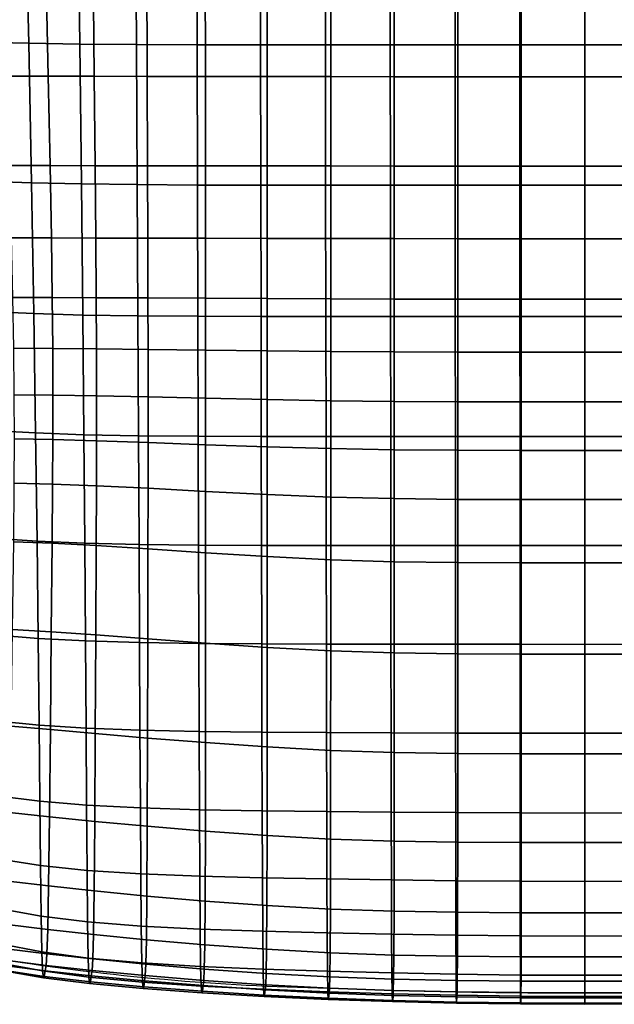
# Model space of a CAD drawing. Units: inches. Extents: x -1 to 605, y -615 to 1.
# Drawn here: x 184 to 308, y -615 to -409 of the extents above; entities that cross this region are included whole.
import ezdxf

# ---------------------------------------------------------------- set-up
doc = ezdxf.new("R2010")
doc.units = ezdxf.units.IN
doc.header["$MEASUREMENT"] = 0
doc.layers.add('FABRIC', color=7, linetype='Continuous')
doc.layers.add('GROUND', color=7, linetype='Continuous')

# ---------------------------------------------------------------- blocks, each defined once
blk = doc.blocks.new('FABRIC_UFP16')
for points in [[(175.54, -413.3, 420.27), (174.43, -382.81, 416.27), (185.19, -382.96, 415.47), (185.92, -413.54, 419.73)], [(185.92, -413.54, 419.73), (185.19, -382.96, 415.47), (196.21, -383.08, 414.99), (196.61, -413.7, 419.44)], [(208.45, -413.81, 419.22), (196.61, -413.7, 419.44), (196.21, -383.08, 414.99), (208.25, -383.14, 414.66)], [(221.15, -413.86, 419.06), (208.45, -413.81, 419.22), (208.25, -383.14, 414.66), (221.06, -383.18, 414.44)], [(221.15, -413.86, 419.06), (221.06, -383.18, 414.44), (234.38, -383.19, 414.3), (234.43, -413.88, 418.93)], [(234.43, -413.88, 418.93), (234.38, -383.19, 414.3), (247.96, -383.19, 414.21), (247.99, -413.88, 418.82)], [(261.56, -413.89, 418.72), (247.99, -413.88, 418.82), (247.96, -383.19, 414.21), (261.53, -383.19, 414.13)], [(275.13, -413.89, 418.63), (261.56, -413.89, 418.72), (261.53, -383.19, 414.13), (275.11, -383.2, 414.06)], [(275.13, -413.89, 418.63), (275.11, -383.2, 414.06), (288.68, -383.2, 414.01), (288.69, -413.89, 418.57)], [(288.69, -413.89, 418.57), (288.68, -383.2, 414.01), (302.26, -383.2, 414), (302.26, -413.89, 418.54)], [(302.26, -413.89, 418.54), (302.26, -383.2, 414), (315.83, -383.2, 414.01), (315.82, -413.89, 418.57)], [(180.48, -397.26, 489.62), (181.21, -420.43, 492.58), (189.98, -420.44, 492.13), (189.5, -397.28, 489)], [(189.5, -397.28, 489), (189.98, -420.44, 492.13), (199.61, -420.45, 491.68), (199.36, -397.3, 488.4)], [(210.6, -397.32, 487.83), (199.36, -397.3, 488.4), (199.61, -420.45, 491.68), (210.69, -420.47, 491.2)], [(222.86, -397.33, 487.28), (210.6, -397.32, 487.83), (210.69, -420.47, 491.2), (222.88, -420.48, 490.72)], [(222.86, -397.33, 487.28), (222.88, -420.48, 490.72), (235.81, -420.5, 490.24), (235.81, -397.35, 486.77)], [(235.81, -397.35, 486.77), (235.81, -420.5, 490.24), (249.1, -420.51, 489.76), (249.1, -397.36, 486.28)], [(262.39, -397.38, 485.82), (249.1, -397.36, 486.28), (249.1, -420.51, 489.76), (262.39, -420.53, 489.3)], [(275.68, -397.39, 485.44), (262.39, -397.38, 485.82), (262.39, -420.53, 489.3), (275.68, -420.54, 488.9)], [(275.68, -397.39, 485.44), (275.68, -420.54, 488.9), (288.97, -420.55, 488.62), (288.97, -397.4, 485.18)], [(288.97, -397.4, 485.18), (288.97, -420.55, 488.62), (302.26, -420.55, 488.51), (302.26, -397.4, 485.08)], [(302.26, -397.4, 485.08), (302.26, -420.55, 488.51), (315.55, -420.55, 488.62), (315.55, -397.4, 485.18)], [(175.54, -413.3, 420.27), (185.92, -413.54, 419.73), (186.5, -442.75, 423.85), (176.42, -442.42, 424.19)], [(185.92, -413.54, 419.73), (196.61, -413.7, 419.44), (196.93, -442.98, 423.71), (186.5, -442.75, 423.85)], [(208.45, -413.81, 419.22), (208.62, -443.12, 423.57), (196.93, -442.98, 423.71), (196.61, -413.7, 419.44)], [(221.15, -413.86, 419.06), (221.23, -443.2, 423.44), (208.62, -443.12, 423.57), (208.45, -413.81, 419.22)], [(221.15, -413.86, 419.06), (234.43, -413.88, 418.93), (234.48, -443.23, 423.31), (221.23, -443.2, 423.44)], [(234.43, -413.88, 418.93), (247.99, -413.88, 418.82), (248.03, -443.23, 423.2), (234.48, -443.23, 423.31)], [(261.56, -413.89, 418.72), (261.59, -443.24, 423.09), (248.03, -443.23, 423.2), (247.99, -413.88, 418.82)], [(275.13, -413.89, 418.63), (275.15, -443.24, 423), (261.59, -443.24, 423.09), (261.56, -413.89, 418.72)], [(275.13, -413.89, 418.63), (288.69, -413.89, 418.57), (288.7, -443.24, 422.94), (275.15, -443.24, 423)], [(288.69, -413.89, 418.57), (302.26, -413.89, 418.54), (302.26, -443.24, 422.91), (288.7, -443.24, 422.94)], [(315.81, -443.24, 422.94), (302.26, -443.24, 422.91), (302.26, -413.89, 418.54), (315.82, -413.89, 418.57)], [(181.78, -439.13, 494.99), (190.36, -439.14, 494.62), (189.98, -420.44, 492.13), (181.21, -420.43, 492.58)], [(190.36, -439.14, 494.62), (199.79, -439.16, 494.26), (199.61, -420.45, 491.68), (189.98, -420.44, 492.13)], [(210.77, -439.17, 493.85), (210.69, -420.47, 491.2), (199.61, -420.45, 491.68), (199.79, -439.16, 494.26)], [(222.9, -439.18, 493.42), (222.88, -420.48, 490.72), (210.69, -420.47, 491.2), (210.77, -439.17, 493.85)], [(222.9, -439.18, 493.42), (235.81, -439.2, 492.97), (235.81, -420.5, 490.24), (222.88, -420.48, 490.72)], [(235.81, -439.2, 492.97), (249.1, -439.21, 492.52), (249.1, -420.51, 489.76), (235.81, -420.5, 490.24)], [(262.39, -439.22, 492.07), (262.39, -420.53, 489.3), (249.1, -420.51, 489.76), (249.1, -439.21, 492.52)], [(275.68, -439.24, 491.68), (275.68, -420.54, 488.9), (262.39, -420.53, 489.3), (262.39, -439.22, 492.07)], [(275.68, -439.24, 491.68), (288.97, -439.24, 491.41), (288.97, -420.55, 488.62), (275.68, -420.54, 488.9)], [(288.97, -439.24, 491.41), (302.26, -439.25, 491.3), (302.26, -420.55, 488.51), (288.97, -420.55, 488.62)], [(315.55, -420.55, 488.62), (302.26, -420.55, 488.51), (302.26, -439.25, 491.3), (315.55, -439.24, 491.41)], [(182.21, -454.27, 496.94), (190.64, -454.28, 496.61), (190.36, -439.14, 494.62), (181.78, -439.13, 494.99)], [(190.64, -454.28, 496.61), (199.93, -454.3, 496.28), (199.79, -439.16, 494.26), (190.36, -439.14, 494.62)], [(210.83, -454.32, 495.92), (210.77, -439.17, 493.85), (199.79, -439.16, 494.26), (199.93, -454.3, 496.28)], [(222.92, -454.35, 495.52), (222.9, -439.18, 493.42), (210.77, -439.17, 493.85), (210.83, -454.32, 495.92)], [(222.92, -454.35, 495.52), (235.81, -454.37, 495.12), (235.81, -439.2, 492.97), (222.9, -439.18, 493.42)], [(235.81, -454.37, 495.12), (249.1, -454.4, 494.7), (249.1, -439.21, 492.52), (235.81, -439.2, 492.97)], [(262.39, -454.42, 494.28), (262.39, -439.22, 492.07), (249.1, -439.21, 492.52), (249.1, -454.4, 494.7)], [(275.68, -454.43, 493.92), (275.68, -439.24, 491.68), (262.39, -439.22, 492.07), (262.39, -454.42, 494.28)], [(275.68, -454.43, 493.92), (288.97, -454.44, 493.66), (288.97, -439.24, 491.41), (275.68, -439.24, 491.68)], [(288.97, -454.44, 493.66), (302.26, -454.45, 493.56), (302.26, -439.25, 491.3), (288.97, -439.24, 491.41)], [(315.55, -439.24, 491.41), (302.26, -439.25, 491.3), (302.26, -454.45, 493.56), (315.55, -454.44, 493.66)], [(176.42, -442.42, 424.19), (186.5, -442.75, 423.85), (186.96, -470.1, 427.64), (177.11, -469.68, 427.87)], [(186.5, -442.75, 423.85), (196.93, -442.98, 423.71), (197.2, -470.4, 427.59), (186.96, -470.1, 427.64)], [(208.62, -443.12, 423.57), (208.76, -470.58, 427.49), (197.2, -470.4, 427.59), (196.93, -442.98, 423.71)], [(221.23, -443.2, 423.44), (221.32, -470.67, 427.38), (208.76, -470.58, 427.49), (208.62, -443.12, 423.57)], [(221.23, -443.2, 423.44), (234.48, -443.23, 423.31), (234.53, -470.71, 427.25), (221.32, -470.67, 427.38)], [(234.48, -443.23, 423.31), (248.03, -443.23, 423.2), (248.08, -470.71, 427.13), (234.53, -470.71, 427.25)], [(261.59, -443.24, 423.09), (261.62, -470.72, 427.03), (248.08, -470.71, 427.13), (248.03, -443.23, 423.2)], [(275.15, -443.24, 423), (275.17, -470.72, 426.96), (261.62, -470.72, 427.03), (261.59, -443.24, 423.09)], [(275.15, -443.24, 423), (288.7, -443.24, 422.94), (288.71, -470.72, 426.92), (275.17, -470.72, 426.96)], [(288.7, -443.24, 422.94), (302.26, -443.24, 422.91), (302.26, -470.73, 426.9), (288.71, -470.72, 426.92)], [(315.8, -470.72, 426.92), (302.26, -470.73, 426.9), (302.26, -443.24, 422.91), (315.81, -443.24, 422.94)], [(182.21, -454.27, 496.94), (182.51, -466.72, 498.56), (190.83, -466.74, 498.23), (190.64, -454.28, 496.61)], [(190.64, -454.28, 496.61), (190.83, -466.74, 498.23), (200.03, -466.78, 497.9), (199.93, -454.3, 496.28)], [(210.83, -454.32, 495.92), (199.93, -454.3, 496.28), (200.03, -466.78, 497.9), (210.86, -466.83, 497.56)], [(222.92, -454.35, 495.52), (210.83, -454.32, 495.92), (210.86, -466.83, 497.56), (222.93, -466.9, 497.2)], [(222.92, -454.35, 495.52), (222.93, -466.9, 497.2), (235.81, -466.96, 496.83), (235.81, -454.37, 495.12)], [(235.81, -454.37, 495.12), (235.81, -466.96, 496.83), (249.1, -467.02, 496.46), (249.1, -454.4, 494.7)], [(262.39, -454.42, 494.28), (249.1, -454.4, 494.7), (249.1, -467.02, 496.46), (262.39, -467.06, 496.09)], [(275.68, -454.43, 493.92), (262.39, -454.42, 494.28), (262.39, -467.06, 496.09), (275.68, -467.08, 495.76)], [(275.68, -454.43, 493.92), (275.68, -467.08, 495.76), (288.97, -467.09, 495.53), (288.97, -454.44, 493.66)], [(288.97, -454.44, 493.66), (288.97, -467.09, 495.53), (302.26, -467.1, 495.43), (302.26, -454.45, 493.56)], [(302.26, -454.45, 493.56), (302.26, -467.1, 495.43), (315.55, -467.09, 495.53), (315.55, -454.44, 493.66)], [(182.51, -466.72, 498.56), (182.7, -477.36, 499.95), (190.94, -477.4, 499.59), (190.83, -466.74, 498.23)], [(190.83, -466.74, 498.23), (190.94, -477.4, 499.59), (200.08, -477.48, 499.26), (200.03, -466.78, 497.9)], [(210.86, -466.83, 497.56), (200.03, -466.78, 497.9), (200.08, -477.48, 499.26), (210.89, -477.6, 498.93)], [(222.93, -466.9, 497.2), (210.86, -466.83, 497.56), (210.89, -477.6, 498.93), (222.93, -477.75, 498.6)], [(222.93, -466.9, 497.2), (222.93, -477.75, 498.6), (235.81, -477.89, 498.27), (235.81, -466.96, 496.83)], [(235.81, -466.96, 496.83), (235.81, -477.89, 498.27), (249.1, -478.02, 497.95), (249.1, -467.02, 496.46)], [(262.39, -467.06, 496.09), (249.1, -467.02, 496.46), (249.1, -478.02, 497.95), (262.39, -478.09, 497.62)], [(275.68, -467.08, 495.76), (262.39, -467.06, 496.09), (262.39, -478.09, 497.62), (275.68, -478.14, 497.33)], [(275.68, -467.08, 495.76), (275.68, -478.14, 497.33), (288.97, -478.15, 497.13), (288.97, -467.09, 495.53)], [(288.97, -467.09, 495.53), (288.97, -478.15, 497.13), (302.26, -478.16, 497.04), (302.26, -467.1, 495.43)], [(302.26, -467.1, 495.43), (302.26, -478.16, 497.04), (315.55, -478.15, 497.13), (315.55, -467.09, 495.53)], [(177.68, -494.56, 431.16), (177.11, -469.68, 427.87), (186.96, -470.1, 427.64), (187.34, -495.07, 430.94)], [(187.34, -495.07, 430.94), (186.96, -470.1, 427.64), (197.2, -470.4, 427.59), (197.42, -495.43, 430.89)], [(208.89, -495.65, 430.78), (197.42, -495.43, 430.89), (197.2, -470.4, 427.59), (208.76, -470.58, 427.49)], [(221.39, -495.76, 430.65), (208.89, -495.65, 430.78), (208.76, -470.58, 427.49), (221.32, -470.67, 427.38)], [(221.39, -495.76, 430.65), (221.32, -470.67, 427.38), (234.53, -470.71, 427.25), (234.58, -495.8, 430.52)], [(234.58, -495.8, 430.52), (234.53, -470.71, 427.25), (248.08, -470.71, 427.13), (248.12, -495.81, 430.41)], [(261.65, -495.81, 430.34), (248.12, -495.81, 430.41), (248.08, -470.71, 427.13), (261.62, -470.72, 427.03)], [(275.19, -495.82, 430.31), (261.65, -495.81, 430.34), (261.62, -470.72, 427.03), (275.17, -470.72, 426.96)], [(275.19, -495.82, 430.31), (275.17, -470.72, 426.96), (288.71, -470.72, 426.92), (288.72, -495.82, 430.3)], [(288.72, -495.82, 430.3), (288.71, -470.72, 426.92), (302.26, -470.73, 426.9), (302.26, -495.82, 430.3)], [(302.26, -495.82, 430.3), (302.26, -470.73, 426.9), (315.8, -470.72, 426.92), (315.79, -495.82, 430.3)], [(182.8, -487.08, 501.22), (190.98, -487.16, 500.84), (190.94, -477.4, 499.59), (182.7, -477.36, 499.95)], [(190.98, -487.16, 500.84), (200.1, -487.3, 500.5), (200.08, -477.48, 499.26), (190.94, -477.4, 499.59)], [(210.89, -487.54, 500.18), (210.89, -477.6, 498.93), (200.08, -477.48, 499.26), (200.1, -487.3, 500.5)], [(222.93, -487.81, 499.89), (222.93, -477.75, 498.6), (210.89, -477.6, 498.93), (210.89, -487.54, 500.18)], [(222.93, -487.81, 499.89), (235.81, -488.09, 499.6), (235.81, -477.89, 498.27), (222.93, -477.75, 498.6)], [(235.81, -488.09, 499.6), (249.1, -488.33, 499.31), (249.1, -478.02, 497.95), (235.81, -477.89, 498.27)], [(262.39, -488.47, 499.03), (262.39, -478.09, 497.62), (249.1, -478.02, 497.95), (249.1, -488.33, 499.31)], [(275.68, -488.55, 498.78), (275.68, -478.14, 497.33), (262.39, -478.09, 497.62), (262.39, -488.47, 499.03)], [(275.68, -488.55, 498.78), (288.97, -488.57, 498.6), (288.97, -478.15, 497.13), (275.68, -478.14, 497.33)], [(288.97, -488.57, 498.6), (302.26, -488.58, 498.52), (302.26, -478.16, 497.04), (288.97, -478.15, 497.13)], [(315.55, -478.15, 497.13), (302.26, -478.16, 497.04), (302.26, -488.58, 498.52), (315.55, -488.57, 498.6)], [(182.83, -496.33, 502.23), (190.96, -496.46, 501.83), (190.98, -487.16, 500.84), (182.8, -487.08, 501.22)], [(190.96, -496.46, 501.83), (200.1, -496.69, 501.48), (200.1, -487.3, 500.5), (190.98, -487.16, 500.84)], [(210.89, -497.07, 501.18), (210.89, -487.54, 500.18), (200.1, -487.3, 500.5), (200.1, -496.69, 501.48)], [(222.93, -497.52, 500.91), (222.93, -487.81, 499.89), (210.89, -487.54, 500.18), (210.89, -497.07, 501.18)], [(222.93, -497.52, 500.91), (235.81, -497.97, 500.66), (235.81, -488.09, 499.6), (222.93, -487.81, 499.89)], [(235.81, -497.97, 500.66), (249.1, -498.35, 500.42), (249.1, -488.33, 499.31), (235.81, -488.09, 499.6)], [(262.39, -498.58, 500.17), (262.39, -488.47, 499.03), (249.1, -488.33, 499.31), (249.1, -498.35, 500.42)], [(275.68, -498.69, 499.96), (275.68, -488.55, 498.78), (262.39, -488.47, 499.03), (262.39, -498.58, 500.17)], [(275.68, -498.69, 499.96), (288.97, -498.73, 499.8), (288.97, -488.57, 498.6), (275.68, -488.55, 498.78)], [(288.97, -498.73, 499.8), (302.26, -498.74, 499.74), (302.26, -488.58, 498.52), (288.97, -488.57, 498.6)], [(315.55, -488.57, 498.6), (302.26, -488.58, 498.52), (302.26, -498.74, 499.74), (315.55, -498.73, 499.8)], [(178.15, -517.1, 434.07), (177.68, -494.56, 431.16), (187.34, -495.07, 430.94), (187.64, -517.71, 433.77)], [(182.83, -496.33, 502.23), (182.81, -505.58, 502.82), (190.91, -505.77, 502.41), (190.96, -496.46, 501.83)], [(187.64, -517.71, 433.77), (187.34, -495.07, 430.94), (197.42, -495.43, 430.89), (197.61, -518.14, 433.66)], [(209, -518.4, 433.52), (197.61, -518.14, 433.66), (197.42, -495.43, 430.89), (208.89, -495.65, 430.78)], [(221.46, -518.54, 433.36), (209, -518.4, 433.52), (208.89, -495.65, 430.78), (221.39, -495.76, 430.65)], [(221.46, -518.54, 433.36), (221.39, -495.76, 430.65), (234.58, -495.8, 430.52), (234.63, -518.6, 433.22)], [(234.63, -518.6, 433.22), (234.58, -495.8, 430.52), (248.12, -495.81, 430.41), (248.15, -518.61, 433.13)], [(261.68, -518.62, 433.11), (248.15, -518.61, 433.13), (248.12, -495.81, 430.41), (261.65, -495.81, 430.34)], [(275.21, -518.63, 433.12), (261.68, -518.62, 433.11), (261.65, -495.81, 430.34), (275.19, -495.82, 430.31)], [(275.21, -518.63, 433.12), (275.19, -495.82, 430.31), (288.72, -495.82, 430.3), (288.73, -518.64, 433.15)], [(288.73, -518.64, 433.15), (288.72, -495.82, 430.3), (302.26, -495.82, 430.3), (302.26, -518.64, 433.17)], [(302.26, -518.64, 433.17), (302.26, -495.82, 430.3), (315.79, -495.82, 430.3), (315.78, -518.64, 433.15)], [(190.96, -496.46, 501.83), (190.91, -505.77, 502.41), (200.07, -506.11, 502.06), (200.1, -496.69, 501.48)], [(210.89, -497.07, 501.18), (200.1, -496.69, 501.48), (200.07, -506.11, 502.06), (210.88, -506.65, 501.78)], [(222.93, -497.52, 500.91), (210.89, -497.07, 501.18), (210.88, -506.65, 501.78), (222.93, -507.3, 501.54)], [(222.93, -497.52, 500.91), (222.93, -507.3, 501.54), (235.81, -507.94, 501.32), (235.81, -497.97, 500.66)], [(235.81, -497.97, 500.66), (235.81, -507.94, 501.32), (249.1, -508.47, 501.12), (249.1, -498.35, 500.42)], [(262.39, -498.58, 500.17), (249.1, -498.35, 500.42), (249.1, -508.47, 501.12), (262.39, -508.79, 500.92)], [(275.68, -498.69, 499.96), (262.39, -498.58, 500.17), (262.39, -508.79, 500.92), (275.68, -508.96, 500.73)], [(275.68, -498.69, 499.96), (275.68, -508.96, 500.73), (288.97, -509.02, 500.6), (288.97, -498.73, 499.8)], [(288.97, -498.73, 499.8), (288.97, -509.02, 500.6), (302.26, -509.02, 500.54), (302.26, -498.74, 499.74)], [(302.26, -498.74, 499.74), (302.26, -509.02, 500.54), (315.55, -509.02, 500.6), (315.55, -498.73, 499.8)], [(182.81, -505.58, 502.82), (182.7, -517.85, 500.87), (190.8, -518.15, 500.48), (190.91, -505.77, 502.41)], [(190.91, -505.77, 502.41), (190.8, -518.15, 500.48), (200.01, -518.62, 500.15), (200.07, -506.11, 502.06)], [(210.88, -506.65, 501.78), (200.07, -506.11, 502.06), (200.01, -518.62, 500.15), (210.86, -519.33, 499.9)], [(222.93, -507.3, 501.54), (210.88, -506.65, 501.78), (210.86, -519.33, 499.9), (222.93, -520.14, 499.7)], [(222.93, -507.3, 501.54), (222.93, -520.14, 499.7), (235.81, -520.94, 499.53), (235.81, -507.94, 501.32)], [(235.81, -507.94, 501.32), (235.81, -520.94, 499.53), (249.1, -521.6, 499.37), (249.1, -508.47, 501.12)], [(262.39, -508.79, 500.92), (249.1, -508.47, 501.12), (249.1, -521.6, 499.37), (262.39, -522, 499.2)], [(275.68, -508.96, 500.73), (262.39, -508.79, 500.92), (262.39, -522, 499.2), (275.68, -522.2, 499.05)], [(275.68, -508.96, 500.73), (275.68, -522.2, 499.05), (288.97, -522.27, 498.94), (288.97, -509.02, 500.6)], [(288.97, -509.02, 500.6), (288.97, -522.27, 498.94), (302.26, -522.27, 498.89), (302.26, -509.02, 500.54)], [(302.26, -509.02, 500.54), (302.26, -522.27, 498.89), (315.55, -522.27, 498.94), (315.55, -509.02, 500.6)], [(178.15, -517.1, 434.07), (187.64, -517.71, 433.77), (187.88, -538.07, 436.19), (178.54, -537.33, 436.6)], [(182.47, -536.16, 494.26), (190.63, -536.66, 493.93), (190.8, -518.15, 500.48), (182.7, -517.85, 500.87)], [(187.64, -517.71, 433.77), (197.61, -518.14, 433.66), (197.76, -538.59, 435.98), (187.88, -538.07, 436.19)], [(190.63, -536.66, 493.93), (199.93, -537.3, 493.68), (200.01, -518.62, 500.15), (190.8, -518.15, 500.48)], [(209, -518.4, 433.52), (209.09, -538.92, 435.78), (197.76, -538.59, 435.98), (197.61, -518.14, 433.66)], [(210.83, -538.14, 493.48), (210.86, -519.33, 499.9), (200.01, -518.62, 500.15), (199.93, -537.3, 493.68)], [(221.46, -518.54, 433.36), (221.52, -539.11, 435.6), (209.09, -538.92, 435.78), (209, -518.4, 433.52)], [(221.46, -518.54, 433.36), (234.63, -518.6, 433.22), (234.67, -539.19, 435.46), (221.52, -539.11, 435.6)], [(234.63, -518.6, 433.22), (248.15, -518.61, 433.13), (248.19, -539.23, 435.39), (234.67, -539.19, 435.46)], [(261.68, -518.62, 433.11), (261.71, -539.25, 435.4), (248.19, -539.23, 435.39), (248.15, -518.61, 433.13)], [(275.21, -518.63, 433.12), (275.22, -539.28, 435.46), (261.71, -539.25, 435.4), (261.68, -518.62, 433.11)], [(275.21, -518.63, 433.12), (288.73, -518.64, 433.15), (288.74, -539.29, 435.53), (275.22, -539.28, 435.46)], [(288.73, -518.64, 433.15), (302.26, -518.64, 433.17), (302.26, -539.3, 435.57), (288.74, -539.29, 435.53)], [(315.77, -539.29, 435.53), (302.26, -539.3, 435.57), (302.26, -518.64, 433.17), (315.78, -518.64, 433.15)], [(222.92, -539.05, 493.33), (222.93, -520.14, 499.7), (210.86, -519.33, 499.9), (210.83, -538.14, 493.48)], [(222.92, -539.05, 493.33), (235.81, -539.93, 493.21), (235.81, -520.94, 499.53), (222.93, -520.14, 499.7)], [(235.81, -539.93, 493.21), (249.1, -540.64, 493.09), (249.1, -521.6, 499.37), (235.81, -520.94, 499.53)], [(262.39, -541.07, 492.97), (262.39, -522, 499.2), (249.1, -521.6, 499.37), (249.1, -540.64, 493.09)], [(275.68, -541.28, 492.86), (275.68, -522.2, 499.05), (262.39, -522, 499.2), (262.39, -541.07, 492.97)], [(275.68, -541.28, 492.86), (288.97, -541.36, 492.77), (288.97, -522.27, 498.94), (275.68, -522.2, 499.05)], [(288.97, -541.36, 492.77), (302.26, -541.36, 492.74), (302.26, -522.27, 498.89), (288.97, -522.27, 498.94)], [(315.55, -522.27, 498.94), (302.26, -522.27, 498.89), (302.26, -541.36, 492.74), (315.55, -541.36, 492.77)], [(178.54, -537.33, 436.6), (187.88, -538.07, 436.19), (188.08, -556.19, 438.21), (178.86, -555.28, 438.77)], [(182.18, -556.4, 485.59), (190.44, -557.12, 485.34), (190.63, -536.66, 493.93), (182.47, -536.16, 494.26)], [(190.44, -557.12, 485.34), (199.83, -557.94, 485.17), (199.93, -537.3, 493.68), (190.63, -536.66, 493.93)], [(210.78, -558.89, 485.04), (210.83, -538.14, 493.48), (199.93, -537.3, 493.68), (199.83, -557.94, 485.17)], [(187.88, -538.07, 436.19), (197.76, -538.59, 435.98), (197.89, -556.84, 437.9), (188.08, -556.19, 438.21)], [(209.09, -538.92, 435.78), (209.18, -557.27, 437.64), (197.89, -556.84, 437.9), (197.76, -538.59, 435.98)], [(221.52, -539.11, 435.6), (221.58, -557.53, 437.45), (209.18, -557.27, 437.64), (209.09, -538.92, 435.78)], [(222.9, -559.86, 484.95), (222.92, -539.05, 493.33), (210.83, -538.14, 493.48), (210.78, -558.89, 485.04)], [(221.52, -539.11, 435.6), (234.67, -539.19, 435.46), (234.72, -557.67, 437.32), (221.58, -557.53, 437.45)], [(222.9, -559.86, 484.95), (235.8, -560.76, 484.87), (235.81, -539.93, 493.21), (222.92, -539.05, 493.33)], [(234.67, -539.19, 435.46), (248.19, -539.23, 435.39), (248.23, -557.74, 437.27), (234.72, -557.67, 437.32)], [(261.71, -539.25, 435.4), (261.73, -557.81, 437.31), (248.23, -557.74, 437.27), (248.19, -539.23, 435.39)], [(275.22, -539.28, 435.46), (275.24, -557.86, 437.4), (261.73, -557.81, 437.31), (261.71, -539.25, 435.4)], [(275.22, -539.28, 435.46), (288.74, -539.29, 435.53), (288.75, -557.9, 437.49), (275.24, -557.86, 437.4)], [(288.74, -539.29, 435.53), (302.26, -539.3, 435.57), (302.26, -557.91, 437.53), (288.75, -557.9, 437.49)], [(315.77, -557.9, 437.49), (302.26, -557.91, 437.53), (302.26, -539.3, 435.57), (315.77, -539.29, 435.53)], [(235.8, -560.76, 484.87), (249.09, -561.48, 484.8), (249.1, -540.64, 493.09), (235.81, -539.93, 493.21)], [(262.38, -561.91, 484.72), (262.39, -541.07, 492.97), (249.1, -540.64, 493.09), (249.09, -561.48, 484.8)], [(275.67, -562.13, 484.64), (275.68, -541.28, 492.86), (262.39, -541.07, 492.97), (262.38, -561.91, 484.72)], [(275.67, -562.13, 484.64), (288.97, -562.21, 484.58), (288.97, -541.36, 492.77), (275.68, -541.28, 492.86)], [(288.97, -562.21, 484.58), (302.26, -562.21, 484.56), (302.26, -541.36, 492.74), (288.97, -541.36, 492.77)], [(315.55, -541.36, 492.77), (302.26, -541.36, 492.74), (302.26, -562.21, 484.56), (315.55, -562.21, 484.58)], [(179.14, -570.97, 440.58), (178.86, -555.28, 438.77), (188.08, -556.19, 438.21), (188.23, -572.12, 439.89)], [(188.23, -572.12, 439.89), (188.08, -556.19, 438.21), (197.89, -556.84, 437.9), (198, -572.96, 439.49)], [(182.18, -556.4, 485.59), (181.9, -574.47, 477.47), (190.24, -575.38, 477.28), (190.44, -557.12, 485.34)], [(190.44, -557.12, 485.34), (190.24, -575.38, 477.28), (199.72, -576.33, 477.17), (199.83, -557.94, 485.17)], [(209.26, -573.53, 439.19), (198, -572.96, 439.49), (197.89, -556.84, 437.9), (209.18, -557.27, 437.64)], [(210.78, -558.89, 485.04), (199.83, -557.94, 485.17), (199.72, -576.33, 477.17), (210.72, -577.36, 477.1)], [(221.64, -573.9, 439), (209.26, -573.53, 439.19), (209.18, -557.27, 437.64), (221.58, -557.53, 437.45)], [(221.64, -573.9, 439), (221.58, -557.53, 437.45), (234.72, -557.67, 437.32), (234.77, -574.12, 438.9)], [(234.77, -574.12, 438.9), (234.72, -557.67, 437.32), (248.23, -557.74, 437.27), (248.26, -574.26, 438.88)], [(261.76, -574.39, 438.93), (248.26, -574.26, 438.88), (248.23, -557.74, 437.27), (261.73, -557.81, 437.31)], [(275.26, -574.5, 439.01), (261.76, -574.39, 438.93), (261.73, -557.81, 437.31), (275.24, -557.86, 437.4)], [(275.26, -574.5, 439.01), (275.24, -557.86, 437.4), (288.75, -557.9, 437.49), (288.76, -574.57, 439.09)], [(288.76, -574.57, 439.09), (288.75, -557.9, 437.49), (302.26, -557.91, 437.53), (302.26, -574.6, 439.13)], [(302.26, -574.6, 439.13), (302.26, -557.91, 437.53), (315.77, -557.9, 437.49), (315.76, -574.57, 439.09)], [(222.9, -559.86, 484.95), (210.78, -558.89, 485.04), (210.72, -577.36, 477.1), (222.87, -578.38, 477.05)], [(222.9, -559.86, 484.95), (222.87, -578.38, 477.05), (235.78, -579.3, 477.01), (235.8, -560.76, 484.87)], [(235.8, -560.76, 484.87), (235.78, -579.3, 477.01), (249.08, -580.02, 476.98), (249.09, -561.48, 484.8)], [(262.38, -561.91, 484.72), (249.09, -561.48, 484.8), (249.08, -580.02, 476.98), (262.37, -580.46, 476.94)], [(275.67, -562.13, 484.64), (262.38, -561.91, 484.72), (262.37, -580.46, 476.94), (275.67, -580.69, 476.89)], [(275.67, -562.13, 484.64), (275.67, -580.69, 476.89), (288.96, -580.76, 476.86), (288.97, -562.21, 484.58)], [(288.97, -562.21, 484.58), (288.96, -580.76, 476.86), (302.26, -580.77, 476.84), (302.26, -562.21, 484.56)], [(302.26, -562.21, 484.56), (302.26, -580.77, 476.84), (315.55, -580.76, 476.86), (315.55, -562.21, 484.58)], [(179.38, -584.15, 442.23), (179.14, -570.97, 440.58), (188.23, -572.12, 439.89), (188.37, -585.55, 441.42)], [(188.37, -585.55, 441.42), (188.23, -572.12, 439.89), (198, -572.96, 439.49), (198.11, -586.59, 440.95)], [(181.9, -574.47, 477.47), (181.63, -588.81, 470.52), (190.05, -589.85, 470.35), (190.24, -575.38, 477.28)], [(209.34, -587.32, 440.64), (198.11, -586.59, 440.95), (198, -572.96, 439.49), (209.26, -573.53, 439.19)], [(221.71, -587.81, 440.47), (209.34, -587.32, 440.64), (209.26, -573.53, 439.19), (221.64, -573.9, 439)], [(221.71, -587.81, 440.47), (221.64, -573.9, 439), (234.77, -574.12, 438.9), (234.82, -588.14, 440.4)], [(234.82, -588.14, 440.4), (234.77, -574.12, 438.9), (248.26, -574.26, 438.88), (248.31, -588.37, 440.4)], [(261.79, -588.58, 440.45), (248.31, -588.37, 440.4), (248.26, -574.26, 438.88), (261.76, -574.39, 438.93)], [(275.28, -588.74, 440.51), (261.79, -588.58, 440.45), (261.76, -574.39, 438.93), (275.26, -574.5, 439.01)], [(275.28, -588.74, 440.51), (275.26, -574.5, 439.01), (288.76, -574.57, 439.09), (288.77, -588.86, 440.56)], [(288.77, -588.86, 440.56), (288.76, -574.57, 439.09), (302.26, -574.6, 439.13), (302.26, -588.9, 440.58)], [(302.26, -588.9, 440.58), (302.26, -574.6, 439.13), (315.76, -574.57, 439.09), (315.75, -588.86, 440.56)], [(190.24, -575.38, 477.28), (190.05, -589.85, 470.35), (199.6, -590.89, 470.27), (199.72, -576.33, 477.17)], [(210.72, -577.36, 477.1), (199.72, -576.33, 477.17), (199.6, -590.89, 470.27), (210.64, -591.98, 470.24)], [(222.87, -578.38, 477.05), (210.72, -577.36, 477.1), (210.64, -591.98, 470.24), (222.82, -593.02, 470.22)], [(222.87, -578.38, 477.05), (222.82, -593.02, 470.22), (235.74, -593.95, 470.22), (235.78, -579.3, 477.01)], [(235.78, -579.3, 477.01), (235.74, -593.95, 470.22), (249.05, -594.67, 470.21), (249.08, -580.02, 476.98)], [(262.37, -580.46, 476.94), (249.08, -580.02, 476.98), (249.05, -594.67, 470.21), (262.35, -595.12, 470.2)], [(275.67, -580.69, 476.89), (262.37, -580.46, 476.94), (262.35, -595.12, 470.2), (275.65, -595.35, 470.18)], [(275.67, -580.69, 476.89), (275.65, -595.35, 470.18), (288.95, -595.44, 470.16), (288.96, -580.76, 476.86)], [(288.96, -580.76, 476.86), (288.95, -595.44, 470.16), (302.26, -595.45, 470.15), (302.26, -580.77, 476.84)], [(302.26, -580.77, 476.84), (302.26, -595.45, 470.15), (315.56, -595.44, 470.16), (315.55, -580.76, 476.86)], [(179.38, -584.15, 442.23), (188.37, -585.55, 441.42), (188.5, -596.15, 443.01), (179.61, -594.55, 443.89)], [(188.37, -585.55, 441.42), (198.11, -586.59, 440.95), (198.22, -597.36, 442.49), (188.5, -596.15, 443.01)], [(209.34, -587.32, 440.64), (209.44, -598.24, 442.18), (198.22, -597.36, 442.49), (198.11, -586.59, 440.95)], [(181.39, -597.88, 465.38), (189.87, -598.97, 465.17), (190.05, -589.85, 470.35), (181.63, -588.81, 470.52)], [(221.71, -587.81, 440.47), (221.78, -598.87, 442.04), (209.44, -598.24, 442.18), (209.34, -587.32, 440.64)], [(221.71, -587.81, 440.47), (234.82, -588.14, 440.4), (234.88, -599.31, 442.01), (221.78, -598.87, 442.04)], [(234.82, -588.14, 440.4), (248.31, -588.37, 440.4), (248.36, -599.64, 442.04), (234.88, -599.31, 442.01)], [(261.79, -588.58, 440.45), (261.83, -599.93, 442.06), (248.36, -599.64, 442.04), (248.31, -588.37, 440.4)], [(275.28, -588.74, 440.51), (275.31, -600.16, 442.09), (261.83, -599.93, 442.06), (261.79, -588.58, 440.45)], [(275.28, -588.74, 440.51), (288.77, -588.86, 440.56), (288.78, -600.31, 442.11), (275.31, -600.16, 442.09)], [(288.77, -588.86, 440.56), (302.26, -588.9, 440.58), (302.26, -600.37, 442.12), (288.78, -600.31, 442.11)], [(315.73, -600.31, 442.11), (302.26, -600.37, 442.12), (302.26, -588.9, 440.58), (315.75, -588.86, 440.56)], [(189.87, -598.97, 465.17), (199.46, -600.03, 465.08), (199.6, -590.89, 470.27), (190.05, -589.85, 470.35)], [(210.54, -601.12, 465.05), (210.64, -591.98, 470.24), (199.6, -590.89, 470.27), (199.46, -600.03, 465.08)], [(222.74, -602.17, 465.05), (222.82, -593.02, 470.22), (210.64, -591.98, 470.24), (210.54, -601.12, 465.05)], [(222.74, -602.17, 465.05), (235.68, -603.1, 465.06), (235.74, -593.95, 470.22), (222.82, -593.02, 470.22)], [(179.61, -594.55, 443.89), (188.5, -596.15, 443.01), (188.64, -603.62, 444.86), (179.82, -601.92, 445.77)], [(235.68, -603.1, 465.06), (249, -603.83, 465.08), (249.05, -594.67, 470.21), (235.74, -593.95, 470.22)], [(262.31, -604.29, 465.08), (262.35, -595.12, 470.2), (249.05, -594.67, 470.21), (249, -603.83, 465.08)], [(275.63, -604.54, 465.07), (275.65, -595.35, 470.18), (262.35, -595.12, 470.2), (262.31, -604.29, 465.08)], [(188.5, -596.15, 443.01), (198.22, -597.36, 442.49), (198.34, -604.93, 444.33), (188.64, -603.62, 444.86)], [(209.44, -598.24, 442.18), (209.54, -605.92, 444.04), (198.34, -604.93, 444.33), (198.22, -597.36, 442.49)], [(275.63, -604.54, 465.07), (288.94, -604.64, 465.06), (288.95, -595.44, 470.16), (275.65, -595.35, 470.18)], [(288.94, -604.64, 465.06), (302.26, -604.66, 465.05), (302.26, -595.45, 470.15), (288.95, -595.44, 470.16)], [(315.56, -595.44, 470.16), (302.26, -595.45, 470.15), (302.26, -604.66, 465.05), (315.57, -604.64, 465.06)], [(181.17, -602.98, 461.57), (189.7, -604.07, 461.28), (189.87, -598.97, 465.17), (181.39, -597.88, 465.38)], [(189.7, -604.07, 461.28), (199.31, -605.12, 461.14), (199.46, -600.03, 465.08), (189.87, -598.97, 465.17)], [(221.78, -598.87, 442.04), (221.88, -606.67, 443.93), (209.54, -605.92, 444.04), (209.44, -598.24, 442.18)], [(221.78, -598.87, 442.04), (234.88, -599.31, 442.01), (234.96, -607.22, 443.93), (221.88, -606.67, 443.93)], [(234.88, -599.31, 442.01), (248.36, -599.64, 442.04), (248.42, -607.65, 443.97), (234.96, -607.22, 443.93)], [(210.42, -606.2, 461.08), (210.54, -601.12, 465.05), (199.46, -600.03, 465.08), (199.31, -605.12, 461.14)], [(222.64, -607.23, 461.08), (222.74, -602.17, 465.05), (210.54, -601.12, 465.05), (210.42, -606.2, 461.08)], [(261.83, -599.93, 442.06), (261.88, -608.01, 443.98), (248.42, -607.65, 443.97), (248.36, -599.64, 442.04)], [(275.31, -600.16, 442.09), (275.34, -608.29, 443.98), (261.88, -608.01, 443.98), (261.83, -599.93, 442.06)], [(275.31, -600.16, 442.09), (288.78, -600.31, 442.11), (288.8, -608.48, 443.97), (275.34, -608.29, 443.98)], [(288.78, -600.31, 442.11), (302.26, -600.37, 442.12), (302.26, -608.54, 443.97), (288.8, -608.48, 443.97)], [(315.72, -608.48, 443.97), (302.26, -608.54, 443.97), (302.26, -600.37, 442.12), (315.73, -600.31, 442.11)], [(180.05, -605.98, 448.05), (179.82, -601.92, 445.77), (188.64, -603.62, 444.86), (188.8, -607.63, 447.18)], [(181.17, -602.98, 461.57), (180.95, -605.4, 458.6), (189.52, -606.51, 458.2), (189.7, -604.07, 461.28)], [(222.64, -607.23, 461.08), (235.6, -608.16, 461.11), (235.68, -603.1, 465.06), (222.74, -602.17, 465.05)], [(235.6, -608.16, 461.11), (248.93, -608.89, 461.14), (249, -603.83, 465.08), (235.68, -603.1, 465.06)], [(180.95, -605.4, 458.6), (180.74, -606.46, 456.01), (189.34, -607.63, 455.47), (189.52, -606.51, 458.2)], [(188.8, -607.63, 447.18), (188.64, -603.62, 444.86), (198.34, -604.93, 444.33), (198.49, -608.93, 446.67)], [(189.7, -604.07, 461.28), (189.52, -606.51, 458.2), (199.16, -607.54, 457.99), (199.31, -605.12, 461.14)], [(209.68, -609.98, 446.41), (198.49, -608.93, 446.67), (198.34, -604.93, 444.33), (209.54, -605.92, 444.04)], [(210.42, -606.2, 461.08), (199.31, -605.12, 461.14), (199.16, -607.54, 457.99), (210.28, -608.59, 457.9)], [(262.26, -609.37, 461.15), (262.31, -604.29, 465.08), (249, -603.83, 465.08), (248.93, -608.89, 461.14)], [(275.59, -609.64, 461.14), (275.63, -604.54, 465.07), (262.31, -604.29, 465.08), (262.26, -609.37, 461.15)], [(275.59, -609.64, 461.14), (288.93, -609.76, 461.13), (288.94, -604.64, 465.06), (275.63, -604.54, 465.07)], [(288.93, -609.76, 461.13), (302.26, -609.78, 461.13), (302.26, -604.66, 465.05), (288.94, -604.64, 465.06)], [(315.57, -604.64, 465.06), (302.26, -604.66, 465.05), (302.26, -609.78, 461.13), (315.59, -609.76, 461.13)], [(180.28, -607.56, 450.6), (180.05, -605.98, 448.05), (188.8, -607.63, 447.18), (188.97, -609.06, 449.82)], [(180.28, -607.56, 450.6), (188.97, -609.06, 449.82), (189.16, -608.77, 452.63), (180.51, -607.45, 453.3)], [(180.51, -607.45, 453.3), (189.16, -608.77, 452.63), (189.34, -607.63, 455.47), (180.74, -606.46, 456.01)], [(188.97, -609.06, 449.82), (188.8, -607.63, 447.18), (198.49, -608.93, 446.67), (198.65, -610.28, 449.37)], [(189.16, -608.77, 452.63), (198.82, -609.89, 452.25), (198.99, -608.67, 455.18), (189.34, -607.63, 455.47)], [(189.52, -606.51, 458.2), (189.34, -607.63, 455.47), (198.99, -608.67, 455.18), (199.16, -607.54, 457.99)], [(210.28, -608.59, 457.9), (199.16, -607.54, 457.99), (198.99, -608.67, 455.18), (210.13, -609.71, 455.04)], [(221.99, -610.81, 446.33), (209.68, -609.98, 446.41), (209.54, -605.92, 444.04), (221.88, -606.67, 443.93)], [(222.64, -607.23, 461.08), (210.42, -606.2, 461.08), (210.28, -608.59, 457.9), (222.52, -609.61, 457.89)], [(221.99, -610.81, 446.33), (221.88, -606.67, 443.93), (234.96, -607.22, 443.93), (235.06, -611.46, 446.34)], [(222.64, -607.23, 461.08), (222.52, -609.61, 457.89), (235.5, -610.51, 457.92), (235.6, -608.16, 461.11)], [(235.06, -611.46, 446.34), (234.96, -607.22, 443.93), (248.42, -607.65, 443.97), (248.5, -611.98, 446.39)], [(261.94, -612.4, 446.4), (248.5, -611.98, 446.39), (248.42, -607.65, 443.97), (261.88, -608.01, 443.98)], [(188.97, -609.06, 449.82), (198.65, -610.28, 449.37), (198.82, -609.89, 452.25), (189.16, -608.77, 452.63)], [(209.82, -611.33, 449.14), (198.65, -610.28, 449.37), (198.49, -608.93, 446.67), (209.68, -609.98, 446.41)], [(209.98, -610.93, 452.07), (210.13, -609.71, 455.04), (198.99, -608.67, 455.18), (198.82, -609.89, 452.25)], [(222.25, -611.88, 452.03), (222.39, -610.69, 455.02), (210.13, -609.71, 455.04), (209.98, -610.93, 452.07)], [(222.52, -609.61, 457.89), (210.28, -608.59, 457.9), (210.13, -609.71, 455.04), (222.39, -610.69, 455.02)], [(222.52, -609.61, 457.89), (222.39, -610.69, 455.02), (235.39, -611.56, 455.05), (235.5, -610.51, 457.92)], [(235.6, -608.16, 461.11), (235.5, -610.51, 457.92), (248.85, -611.24, 457.96), (248.93, -608.89, 461.14)], [(262.26, -609.37, 461.15), (248.93, -608.89, 461.14), (248.85, -611.24, 457.96), (262.2, -611.73, 457.97)], [(275.38, -612.71, 446.38), (261.94, -612.4, 446.4), (261.88, -608.01, 443.98), (275.34, -608.29, 443.98)], [(275.59, -609.64, 461.14), (262.26, -609.37, 461.15), (262.2, -611.73, 457.97), (275.55, -612.02, 457.96)], [(275.38, -612.71, 446.38), (275.34, -608.29, 443.98), (288.8, -608.48, 443.97), (288.82, -612.91, 446.36)], [(275.59, -609.64, 461.14), (275.55, -612.02, 457.96), (288.91, -612.16, 457.94), (288.93, -609.76, 461.13)], [(288.82, -612.91, 446.36), (288.8, -608.48, 443.97), (302.26, -608.54, 443.97), (302.26, -612.97, 446.34)], [(302.26, -612.97, 446.34), (302.26, -608.54, 443.97), (315.72, -608.48, 443.97), (315.7, -612.91, 446.36)], [(209.82, -611.33, 449.14), (209.98, -610.93, 452.07), (198.82, -609.89, 452.25), (198.65, -610.28, 449.37)], [(222.12, -612.23, 449.08), (209.82, -611.33, 449.14), (209.68, -609.98, 446.41), (221.99, -610.81, 446.33)], [(222.12, -612.23, 449.08), (222.25, -611.88, 452.03), (209.98, -610.93, 452.07), (209.82, -611.33, 449.14)], [(222.12, -612.23, 449.08), (221.99, -610.81, 446.33), (235.06, -611.46, 446.34), (235.16, -612.97, 449.11)], [(222.25, -611.88, 452.03), (235.27, -612.69, 452.06), (235.39, -611.56, 455.05), (222.39, -610.69, 455.02)], [(235.16, -612.97, 449.11), (235.06, -611.46, 446.34), (248.5, -611.98, 446.39), (248.58, -613.57, 449.16)], [(235.27, -612.69, 452.06), (248.67, -613.35, 452.11), (248.76, -612.26, 455.09), (235.39, -611.56, 455.05)], [(235.5, -610.51, 457.92), (235.39, -611.56, 455.05), (248.76, -612.26, 455.09), (248.85, -611.24, 457.96)], [(262.2, -611.73, 457.97), (248.85, -611.24, 457.96), (248.76, -612.26, 455.09), (262.14, -612.76, 455.1)], [(275.55, -612.02, 457.96), (262.2, -611.73, 457.97), (262.14, -612.76, 455.1), (275.51, -613.06, 455.09)], [(288.93, -609.76, 461.13), (288.91, -612.16, 457.94), (302.26, -612.19, 457.94), (302.26, -609.78, 461.13)], [(302.26, -609.78, 461.13), (302.26, -612.19, 457.94), (315.61, -612.16, 457.94), (315.59, -609.76, 461.13)], [(222.12, -612.23, 449.08), (235.16, -612.97, 449.11), (235.27, -612.69, 452.06), (222.25, -611.88, 452.03)], [(235.16, -612.97, 449.11), (248.58, -613.57, 449.16), (248.67, -613.35, 452.11), (235.27, -612.69, 452.06)], [(262, -614.03, 449.16), (248.58, -613.57, 449.16), (248.5, -611.98, 446.39), (261.94, -612.4, 446.4)], [(262, -614.03, 449.16), (262.07, -613.83, 452.11), (248.67, -613.35, 452.11), (248.58, -613.57, 449.16)], [(262.07, -613.83, 452.11), (262.14, -612.76, 455.1), (248.76, -612.26, 455.09), (248.67, -613.35, 452.11)], [(275.42, -614.35, 449.14), (262, -614.03, 449.16), (261.94, -612.4, 446.4), (275.38, -612.71, 446.38)], [(275.42, -614.35, 449.14), (275.46, -614.15, 452.09), (262.07, -613.83, 452.11), (262, -614.03, 449.16)], [(275.46, -614.15, 452.09), (275.51, -613.06, 455.09), (262.14, -612.76, 455.1), (262.07, -613.83, 452.11)], [(275.42, -614.35, 449.14), (275.38, -612.71, 446.38), (288.82, -612.91, 446.36), (288.84, -614.54, 449.11)], [(275.46, -614.15, 452.09), (288.86, -614.33, 452.07), (288.88, -613.22, 455.07), (275.51, -613.06, 455.09)], [(275.55, -612.02, 457.96), (275.51, -613.06, 455.09), (288.88, -613.22, 455.07), (288.91, -612.16, 457.94)], [(288.84, -614.54, 449.11), (288.82, -612.91, 446.36), (302.26, -612.97, 446.34), (302.26, -614.6, 449.1)], [(288.86, -614.33, 452.07), (302.26, -614.39, 452.05), (302.26, -613.26, 455.06), (288.88, -613.22, 455.07)], [(288.91, -612.16, 457.94), (288.88, -613.22, 455.07), (302.26, -613.26, 455.06), (302.26, -612.19, 457.94)], [(302.26, -612.19, 457.94), (302.26, -613.26, 455.06), (315.63, -613.22, 455.07), (315.61, -612.16, 457.94)], [(302.26, -614.6, 449.1), (302.26, -612.97, 446.34), (315.7, -612.91, 446.36), (315.68, -614.54, 449.11)], [(315.63, -613.22, 455.07), (302.26, -613.26, 455.06), (302.26, -614.39, 452.05), (315.65, -614.33, 452.07)], [(275.42, -614.35, 449.14), (288.84, -614.54, 449.11), (288.86, -614.33, 452.07), (275.46, -614.15, 452.09)], [(288.84, -614.54, 449.11), (302.26, -614.6, 449.1), (302.26, -614.39, 452.05), (288.86, -614.33, 452.07)], [(315.65, -614.33, 452.07), (302.26, -614.39, 452.05), (302.26, -614.6, 449.1), (315.68, -614.54, 449.11)]]:
    blk.add_3dface(points)

msp = doc.modelspace()

# ---------------------------------------------------------------- linework, layer by layer
at = {"layer": 'GROUND'}
for points in [[(302.43, -612.3), (302.08, -612.3, -0.009721), (248.58, -611.26, -0.034628), (180.28, -605.26, -0.059964), (147.05, -595.02, -0.029238), (116.01, -574.03, -0.087009), (103.38, -561.3, -0.015998), (90.83, -542.74), (88.1, -537.8, -0.757411), (78.64, -523.24, -0.001685), (40.75, -467.25, -0.068706), (4.38, -398.62, -0.078351)], [(600.13, -398.62, -0.068706), (563.76, -467.25, -0.001685), (525.87, -523.24, -0.757693), (516.41, -537.8), (513.67, -542.74, -0.066635), (501.13, -561.3, -0.087009), (488.5, -574.03, -0.029238), (457.46, -595.02, -0.059964), (424.23, -605.26, -0.034628), (355.93, -611.26, -0.009721), (302.43, -612.3)]]:
    msp.add_lwpolyline(points, format="xyb", dxfattribs=at)

# ---------------------------------------------------------------- block references
at = {"layer": 'FABRIC'}
msp.add_blockref('FABRIC_UFP16', (0, 0), dxfattribs=at)

doc.saveas('drawing.dxf')
